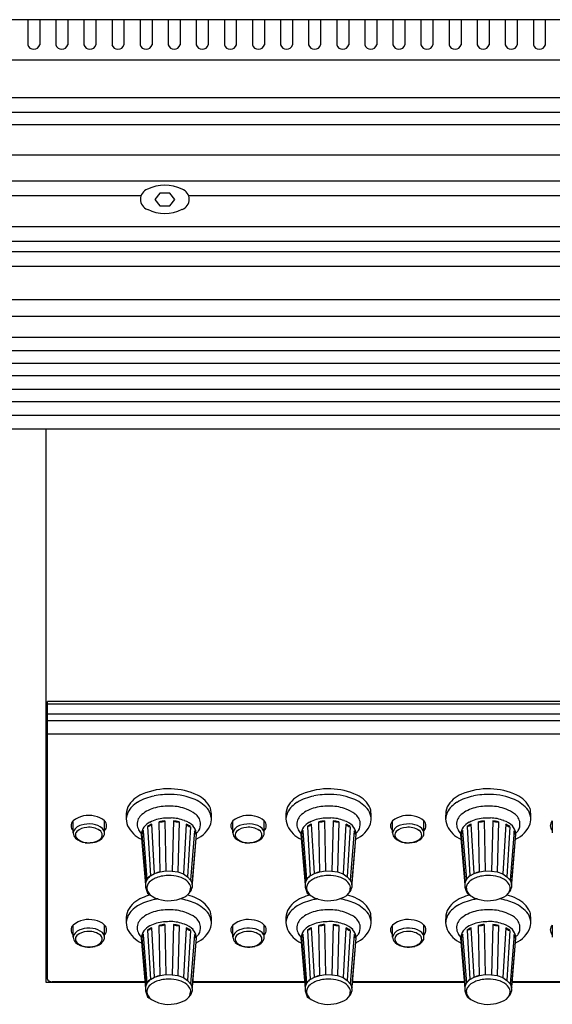
# Model space of a CAD drawing. Extents: x -1350 to 1350, y -2014 to 1999.
# Drawn here: x -308 to -205, y 38 to 227 of the extents above; entities that cross this region are included whole.
import ezdxf

# ---------------------------------------------------------------- set-up
doc = ezdxf.new("R2010")
doc.units = 0
doc.header["$LTSCALE"] = 76.2
doc.header["$MEASUREMENT"] = 0
doc.layers.add('DATA', color=7, linetype='CONTINUOUS')

msp = doc.modelspace()

# ---------------------------------------------------------------- linework, layer by layer
at = {"layer": 'DATA', "color": 7, "linetype": 'Continuous'}
for p, q in [((378.5, 227.3), (-978.5, 227.3)), ((-306.3, 227.3), (-306.3, 222.5)), ((-304, 227.3), (-304, 222.5)), ((-300.9, 227.3), (-300.9, 222.5)), ((-298.6, 227.3), (-298.6, 222.5)), ((-295.5, 227.3), (-295.5, 222.5)), ((-293.2, 227.3), (-293.2, 222.5)), ((-290.1, 227.3), (-290.1, 222.5)), ((-287.8, 227.3), (-287.8, 222.5)), ((-284.7, 227.3), (-284.7, 222.5)), ((-282.4, 227.3), (-282.4, 222.5)), ((-279.3, 227.3), (-279.3, 222.5)), ((-277, 227.3), (-277, 222.5)), ((-273.9, 227.3), (-273.9, 222.5)), ((-271.6, 227.3), (-271.6, 222.5)), ((-268.5, 227.3), (-268.5, 222.5)), ((-266.2, 227.3), (-266.2, 222.5)), ((-263.1, 227.3), (-263.1, 222.5)), ((-260.8, 227.3), (-260.8, 222.5)), ((-257.7, 227.3), (-257.7, 222.5)), ((-255.4, 227.3), (-255.4, 222.5)), ((-252.3, 227.3), (-252.3, 222.5)), ((-250, 227.3), (-250, 222.5)), ((-246.9, 227.3), (-246.9, 222.5)), ((-244.6, 227.3), (-244.6, 222.5)), ((-241.5, 227.3), (-241.5, 222.5)), ((-239.2, 227.3), (-239.2, 222.5)), ((-236.1, 227.3), (-236.1, 222.5)), ((-233.8, 227.3), (-233.8, 222.5)), ((-230.7, 227.3), (-230.7, 222.5)), ((-228.4, 227.3), (-228.4, 222.5)), ((-225.3, 227.3), (-225.3, 222.5)), ((-223, 227.3), (-223, 222.5)), ((-219.9, 227.3), (-219.9, 222.5)), ((-217.6, 227.3), (-217.6, 222.5)), ((-214.5, 227.3), (-214.5, 222.5)), ((-212.2, 227.3), (-212.2, 222.5)), ((-209.1, 227.3), (-209.1, 222.5)), ((-206.8, 227.3), (-206.8, 222.5)), ((378.5, 219.5), (-978.5, 219.5)), ((378.5, 212.3), (-978.5, 212.3)), ((378.5, 209.5), (-978.5, 209.5)), ((378.5, 207.1), (-978.5, 207.1)), ((378.5, 201.3), (-978.5, 201.3)), ((378.5, 196.3), (-978.5, 196.3)), ((-284.53, 193.5), (-598.97, 193.5)), ((-280.9, 194), (-281.85, 192.77)), ((-279, 194), (-280.9, 194)), ((-278.05, 192.77), (-279, 194)), ((42.64, 193.5), (-275.37, 193.5)), ((-281.85, 192.77), (-280.9, 191.53)), ((-280.9, 191.53), (-279, 191.53)), ((-279, 191.53), (-278.05, 192.77)), ((378.5, 187.5), (-978.5, 187.5)), ((378.5, 184.7), (-978.5, 184.7)), ((378.5, 182.7), (-978.5, 182.7)), ((378.5, 179.9), (-978.5, 179.9)), ((378.5, 173.5), (-978.5, 173.5)), ((378.5, 170.3), (-978.5, 170.3)), ((378.5, 166.3), (-978.5, 166.3)), ((378.5, 163.7), (-978.5, 163.7)), ((378.5, 161.3), (-978.5, 161.3)), ((378.5, 158.9), (-978.5, 158.9)), ((378.5, 156.3), (-978.5, 156.3)), ((378.5, 153.9), (-978.5, 153.9)), ((378.5, 151.3), (-978.5, 151.3)), ((378.5, 148.7), (-978.5, 148.7)), ((-302.81, 148.7), (-302.81, 42.5)), ((-54.12, 96.37), (-302.52, 96.37)), ((-302.52, 96.26), (-302.52, 96.37)), ((-302.52, 96.1), (-302.52, 96.26)), ((-302.52, 95.91), (-302.52, 96.1)), ((-302.52, 95.91), (-54.12, 95.91)), ((-302.52, 94.04), (-302.52, 95.91)), ((-302.81, 93), (-302.52, 93)), ((-302.52, 94.04), (-54.12, 94.04)), ((-302.52, 92.75), (-302.52, 94.04)), ((-302.52, 92.75), (-54.12, 92.75)), ((-302.52, 90.22), (-302.52, 92.75)), ((-302.52, 91.14), (-302.81, 91.14)), ((-302.52, 90.17), (-302.52, 90.22)), ((-302.52, 90.17), (-54.12, 90.17)), ((-302.52, 90.17), (-302.52, 90.16)), ((-302.52, 43.09), (-302.52, 90.16)), ((-287.35, 73.9), (-287.36, 73.85)), ((-256.65, 73.9), (-256.66, 73.85)), ((-225.95, 73.9), (-225.96, 73.85)), ((-297.55, 71.16), (-297.55, 73.47)), ((-291.53, 71.16), (-291.53, 73.47)), ((-283.25, 72.4), (-282.7, 62.9)), ((-281.9, 63.35), (-282.45, 72.85)), ((-280.83, 63.7), (-281.03, 73.31)), ((-279.94, 73.47), (-279.75, 63.86)), ((-278.31, 73.46), (-278.52, 63.82)), ((-277.22, 73.29), (-277.44, 63.68)), ((-275.82, 72.82), (-276.37, 63.32)), ((-275.03, 72.35), (-275.6, 62.74)), ((-266.85, 71.16), (-266.85, 73.47)), ((-260.83, 71.16), (-260.83, 73.47)), ((-252.55, 72.4), (-252, 62.9)), ((-251.2, 63.35), (-251.75, 72.85)), ((-250.13, 63.7), (-250.33, 73.31)), ((-249.24, 73.47), (-249.05, 63.86)), ((-247.61, 73.46), (-247.82, 63.82)), ((-246.52, 73.29), (-246.74, 63.68)), ((-245.12, 72.82), (-245.67, 63.32)), ((-244.33, 72.35), (-244.9, 62.74)), ((-236.15, 71.16), (-236.15, 73.47)), ((-230.13, 71.16), (-230.13, 73.47)), ((-221.85, 72.4), (-221.3, 62.9)), ((-220.5, 63.35), (-221.05, 72.85)), ((-219.43, 63.7), (-219.63, 73.31)), ((-218.54, 73.47), (-218.35, 63.86)), ((-216.91, 73.46), (-217.12, 63.82)), ((-215.82, 73.29), (-216.04, 63.68)), ((-214.42, 72.82), (-214.97, 63.32)), ((-213.63, 72.35), (-214.2, 62.74)), ((-205.45, 71.16), (-205.45, 73.47)), ((-297.09, 70.12), (-297.14, 70.17)), ((-284.49, 71.05), (-284.47, 71.03)), ((-284.49, 70.85), (-283.66, 61.17)), ((-284.38, 70.97), (-283.6, 61.68)), ((-283.32, 62.29), (-284.06, 71.49)), ((-274.22, 71.54), (-274.99, 62.1)), ((-273.94, 70.91), (-274.71, 61.45)), ((-274.68, 61.17), (-273.85, 70.85)), ((-266.39, 70.12), (-266.44, 70.17)), ((-253.79, 71.05), (-253.77, 71.03)), ((-253.79, 70.85), (-252.96, 61.17)), ((-253.68, 70.97), (-252.9, 61.68)), ((-252.62, 62.29), (-253.36, 71.49)), ((-243.52, 71.54), (-244.29, 62.1)), ((-243.24, 70.91), (-244.01, 61.45)), ((-243.98, 61.17), (-243.15, 70.85)), ((-235.69, 70.12), (-235.74, 70.17)), ((-223.09, 71.05), (-223.07, 71.03)), ((-223.09, 70.85), (-222.26, 61.17)), ((-222.98, 70.97), (-222.2, 61.68)), ((-221.92, 62.29), (-222.66, 71.49)), ((-212.82, 71.54), (-213.59, 62.1)), ((-212.54, 70.91), (-213.31, 61.45)), ((-213.28, 61.17), (-212.45, 70.85)), ((-282.7, 62.9), (-281.9, 63.36)), ((-281.9, 63.36), (-280.83, 63.7)), ((-280.83, 63.7), (-279.75, 63.86)), ((-279.75, 63.86), (-278.52, 63.83)), ((-278.52, 63.82), (-277.44, 63.68)), ((-277.44, 63.68), (-276.37, 63.32)), ((-276.37, 63.32), (-275.6, 62.74)), ((-274.99, 62.1), (-275.6, 62.74)), ((-252, 62.9), (-251.2, 63.36)), ((-251.2, 63.36), (-250.13, 63.7)), ((-250.13, 63.7), (-249.05, 63.86)), ((-249.05, 63.86), (-247.82, 63.83)), ((-247.82, 63.82), (-246.74, 63.68)), ((-246.74, 63.68), (-245.67, 63.32)), ((-245.67, 63.32), (-244.9, 62.74)), ((-244.29, 62.1), (-244.9, 62.74)), ((-221.3, 62.9), (-220.5, 63.36)), ((-220.5, 63.36), (-219.43, 63.7)), ((-219.43, 63.7), (-218.35, 63.86)), ((-218.35, 63.86), (-217.12, 63.83)), ((-217.12, 63.82), (-216.04, 63.68)), ((-216.04, 63.68), (-214.97, 63.32)), ((-214.97, 63.32), (-214.2, 62.74)), ((-213.59, 62.1), (-214.2, 62.74)), ((-274.99, 62.1), (-274.71, 61.45)), ((-274.68, 61.17), (-274.72, 60.66)), ((-274.71, 61.45), (-274.66, 61.32)), ((-244.29, 62.1), (-244.01, 61.45)), ((-243.98, 61.17), (-244.02, 60.66)), ((-244.01, 61.45), (-243.96, 61.32)), ((-213.59, 62.1), (-213.31, 61.45)), ((-213.28, 61.17), (-213.32, 60.66)), ((-213.31, 61.45), (-213.26, 61.32)), ((-297.55, 51.16), (-297.55, 53.47)), ((-291.53, 51.16), (-291.53, 53.47)), ((-287.35, 54), (-287.36, 53.95)), ((-281.9, 43.45), (-282.45, 52.95)), ((-280.83, 43.8), (-281.03, 53.41)), ((-279.94, 53.57), (-279.75, 43.96)), ((-278.31, 53.56), (-278.52, 43.92)), ((-277.22, 53.39), (-277.44, 43.78)), ((-266.85, 51.16), (-266.85, 53.47)), ((-260.83, 51.16), (-260.83, 53.47)), ((-256.65, 54), (-256.66, 53.95)), ((-251.2, 43.45), (-251.75, 52.95)), ((-250.13, 43.8), (-250.33, 53.41)), ((-249.24, 53.57), (-249.05, 43.96)), ((-247.61, 53.56), (-247.82, 43.92)), ((-246.52, 53.39), (-246.74, 43.78)), ((-236.15, 51.16), (-236.15, 53.47)), ((-230.13, 51.16), (-230.13, 53.47)), ((-225.95, 54), (-225.96, 53.95)), ((-220.5, 43.45), (-221.05, 52.95)), ((-219.43, 43.8), (-219.63, 53.41)), ((-218.54, 53.57), (-218.35, 43.96)), ((-216.91, 53.56), (-217.12, 43.92)), ((-215.82, 53.39), (-216.04, 43.78)), ((-205.45, 51.16), (-205.45, 53.47)), ((-284.49, 51.15), (-284.47, 51.13)), ((-284.38, 51.07), (-283.6, 41.78)), ((-283.32, 42.39), (-284.06, 51.59)), ((-283.25, 52.5), (-282.7, 43)), ((-275.82, 52.92), (-276.37, 43.42)), ((-275.03, 52.45), (-275.6, 42.84)), ((-274.22, 51.64), (-274.99, 42.2)), ((-253.79, 51.15), (-253.77, 51.13)), ((-253.68, 51.07), (-252.9, 41.78)), ((-252.62, 42.39), (-253.36, 51.59)), ((-252.55, 52.5), (-252, 43)), ((-245.12, 52.92), (-245.67, 43.42)), ((-244.33, 52.45), (-244.9, 42.84)), ((-243.52, 51.64), (-244.29, 42.2)), ((-223.09, 51.15), (-223.07, 51.13)), ((-222.98, 51.07), (-222.2, 41.78)), ((-221.92, 42.39), (-222.66, 51.59)), ((-221.85, 52.5), (-221.3, 43)), ((-214.42, 52.92), (-214.97, 43.42)), ((-213.63, 52.45), (-214.2, 42.84)), ((-212.82, 51.64), (-213.59, 42.2)), ((-297.09, 50.12), (-297.14, 50.17)), ((-284.49, 50.95), (-283.66, 41.27)), ((-273.94, 51.01), (-274.71, 41.55)), ((-274.68, 41.27), (-273.85, 50.95)), ((-266.39, 50.12), (-266.44, 50.17)), ((-253.79, 50.95), (-252.96, 41.27)), ((-243.24, 51.01), (-244.01, 41.55)), ((-243.98, 41.27), (-243.15, 50.95)), ((-235.69, 50.12), (-235.74, 50.17)), ((-223.09, 50.95), (-222.26, 41.27)), ((-212.54, 51.01), (-213.31, 41.55)), ((-213.28, 41.27), (-212.45, 50.95)), ((-281.9, 43.46), (-280.83, 43.8)), ((-280.83, 43.8), (-279.75, 43.96)), ((-279.75, 43.96), (-278.52, 43.93)), ((-278.52, 43.92), (-277.44, 43.78)), ((-277.44, 43.78), (-276.37, 43.42)), ((-251.2, 43.46), (-250.13, 43.8)), ((-250.13, 43.8), (-249.05, 43.96)), ((-249.05, 43.96), (-247.82, 43.93)), ((-247.82, 43.92), (-246.74, 43.78)), ((-246.74, 43.78), (-245.67, 43.42)), ((-220.5, 43.46), (-219.43, 43.8)), ((-219.43, 43.8), (-218.35, 43.96)), ((-218.35, 43.96), (-217.12, 43.93)), ((-217.12, 43.92), (-216.04, 43.78)), ((-216.04, 43.78), (-214.97, 43.42)), ((-302.8, 42.5), (-283.77, 42.5)), ((-283.78, 42.57), (-301.62, 42.57)), ((-282.7, 43), (-281.9, 43.46)), ((-276.37, 43.42), (-275.6, 42.84)), ((-274.99, 42.2), (-275.6, 42.84)), ((-274.99, 42.2), (-274.71, 41.55)), ((-274.57, 42.5), (-253.07, 42.5)), ((-253.08, 42.57), (-274.56, 42.57)), ((-252, 43), (-251.2, 43.46)), ((-245.67, 43.42), (-244.9, 42.84)), ((-244.29, 42.2), (-244.9, 42.84)), ((-244.29, 42.2), (-244.01, 41.55)), ((-243.87, 42.5), (-222.37, 42.5)), ((-222.38, 42.57), (-243.86, 42.57)), ((-221.3, 43), (-220.5, 43.46)), ((-214.97, 43.42), (-214.2, 42.84)), ((-213.59, 42.2), (-214.2, 42.84)), ((-213.59, 42.2), (-213.31, 41.55)), ((-213.17, 42.5), (-191.67, 42.5)), ((-191.68, 42.57), (-213.16, 42.57)), ((-274.68, 41.27), (-274.72, 40.76)), ((-274.71, 41.55), (-274.66, 41.42)), ((-243.98, 41.27), (-244.02, 40.76)), ((-244.01, 41.55), (-243.96, 41.42)), ((-213.28, 41.27), (-213.32, 40.76)), ((-213.31, 41.55), (-213.26, 41.42))]:
    msp.add_line(p, q, dxfattribs=at)
for centre, radius, start, end in [((-305.15, 222.8), 1.19, 194.6209, 345.3791), ((-299.75, 222.8), 1.19, 194.6209, 345.3791), ((-294.35, 222.8), 1.19, 194.6209, 345.3791), ((-288.95, 222.8), 1.19, 194.6209, 345.3791), ((-283.55, 222.8), 1.19, 194.6209, 345.3791), ((-278.15, 222.8), 1.19, 194.6209, 345.3791), ((-272.75, 222.8), 1.19, 194.6209, 345.3791), ((-267.35, 222.8), 1.19, 194.6209, 345.3791), ((-261.95, 222.8), 1.19, 194.6209, 345.3791), ((-256.55, 222.8), 1.19, 194.6209, 345.3791), ((-251.15, 222.8), 1.19, 194.6209, 345.3791), ((-245.75, 222.8), 1.19, 194.6209, 345.3791), ((-240.35, 222.8), 1.19, 194.6209, 345.3791), ((-234.95, 222.8), 1.19, 194.6209, 345.3791), ((-229.55, 222.8), 1.19, 194.6209, 345.3791), ((-224.15, 222.8), 1.19, 194.6209, 345.3791), ((-218.75, 222.8), 1.19, 194.6209, 345.3791), ((-213.35, 222.8), 1.19, 194.6209, 345.3791), ((-207.95, 222.8), 1.19, 194.6209, 345.3791), ((-282.62, 192.81), 2.03, 108.6857, 251.3143), ((-279.95, 188.18), 7.35, 63.101, 116.899), ((-277.28, 192.81), 2.03, 288.6857, 71.3143), ((-279.95, 197.45), 7.35, 243.101, 296.899), ((-279.3, 67.16), 12.46, 87.42, 113.6938), ((-278.82, 67.86), 11.74, 64.0677, 89.6206), ((-248.6, 67.16), 12.46, 87.42, 113.6938), ((-248.12, 67.86), 11.74, 64.0677, 89.6206), ((-217.9, 67.16), 12.46, 87.42, 113.6938), ((-217.42, 67.86), 11.74, 64.0677, 89.6206), ((-282.47, 73.72), 5.19, 110.7578, 152.1639), ((-279.97, 68.2), 10.25, 101.5186, 120.5285), ((-279.18, 64.76), 13.79, 88.185, 101.8924), ((-278.93, 66.48), 12.06, 66.5513, 89.1102), ((-276.74, 71.44), 6.64, 37.9035, 66.8659), ((-276.16, 73.4), 5.6, 26.6038, 63.7724), ((-251.77, 73.72), 5.19, 110.7578, 152.1639), ((-249.27, 68.2), 10.25, 101.5186, 120.5285), ((-248.48, 64.76), 13.79, 88.185, 101.8924), ((-248.23, 66.48), 12.06, 66.5513, 89.1102), ((-246.04, 71.44), 6.64, 37.9035, 66.8659), ((-245.46, 73.4), 5.6, 26.6038, 63.7724), ((-221.07, 73.72), 5.19, 110.7578, 152.1639), ((-218.57, 68.2), 10.25, 101.5186, 120.5285), ((-217.78, 64.76), 13.79, 88.185, 101.8924), ((-217.53, 66.48), 12.06, 66.5513, 89.1102), ((-215.34, 71.44), 6.64, 37.9035, 66.8659), ((-214.76, 73.4), 5.6, 26.6038, 63.7724), ((-281.89, 74.29), 5.49, 160.3253, 198.6023), ((-282.45, 72.46), 5.33, 120.8628, 149.9189), ((-280.18, 69.61), 6.57, 103.7761, 129.4992), ((-279.21, 66.29), 10.02, 87.304, 104.6086), ((-278.91, 67.63), 8.67, 68.6901, 88.8613), ((-278.14, 69.37), 6.78, 53.929, 69.4255), ((-278.04, 74.34), 7.07, 348.5097, 12.7879), ((-251.19, 74.29), 5.49, 160.3253, 198.6023), ((-251.75, 72.46), 5.33, 120.8628, 149.9189), ((-249.48, 69.61), 6.57, 103.7761, 129.4992), ((-248.51, 66.29), 10.02, 87.304, 104.6086), ((-248.21, 67.63), 8.67, 68.6901, 88.8613), ((-247.44, 69.37), 6.78, 53.929, 69.4255), ((-247.34, 74.34), 7.07, 348.5097, 12.7879), ((-220.49, 74.29), 5.49, 160.3253, 198.6023), ((-221.05, 72.46), 5.33, 120.8628, 149.9189), ((-218.78, 69.61), 6.57, 103.7761, 129.4992), ((-217.81, 66.29), 10.02, 87.304, 104.6086), ((-217.51, 67.63), 8.67, 68.6901, 88.8613), ((-216.74, 69.37), 6.78, 53.929, 69.4255), ((-216.64, 74.34), 7.07, 348.5097, 12.7879), ((-294.57, 69.79), 4.74, 76.2, 129.0666), ((-294.04, 70.71), 3.73, 47.5826, 80.7055), ((-278.76, 72.49), 8.71, 162.3706, 170.6787), ((-282.93, 72.83), 2.34, 127.4929, 181.3098), ((-279.26, 66.04), 8, 96.5915, 116.6686), ((-279.06, 57.7), 16.32, 88.8881, 93.9316), ((-278.79, 67.21), 6.82, 67.5697, 89.592), ((-275.68, 72.71), 2.63, 7.8207, 54.4784), ((-275.91, 73.17), 4.99, 9.4421, 28.0417), ((-263.87, 69.79), 4.74, 76.2, 129.0666), ((-263.34, 70.71), 3.73, 47.5826, 80.7055), ((-248.06, 72.49), 8.71, 162.3706, 170.6787), ((-252.23, 72.83), 2.34, 127.4929, 181.3098), ((-248.56, 66.04), 8, 96.5915, 116.6686), ((-248.36, 57.7), 16.32, 88.8881, 93.9316), ((-248.09, 67.21), 6.82, 67.5697, 89.592), ((-244.98, 72.71), 2.63, 7.8207, 54.4784), ((-245.21, 73.17), 4.99, 9.4421, 28.0417), ((-233.17, 69.79), 4.74, 76.2, 129.0666), ((-232.64, 70.71), 3.73, 47.5826, 80.7055), ((-217.36, 72.49), 8.71, 162.3706, 170.6787), ((-221.53, 72.83), 2.34, 127.4929, 181.3098), ((-217.86, 66.04), 8, 96.5915, 116.6686), ((-217.66, 57.7), 16.32, 88.8881, 93.9316), ((-217.39, 67.21), 6.82, 67.5697, 89.592), ((-214.28, 72.71), 2.63, 7.8207, 54.4784), ((-214.51, 73.17), 4.99, 9.4421, 28.0417), ((-296.65, 72.53), 1.31, 133.8816, 225.8353), ((-295.63, 70.7), 1.98, 101.494, 166.8019), ((-294.73, 68.95), 3.28, 93.2966, 130.6684), ((-294.53, 68.01), 4.87, 81.0232, 107.9018), ((-294.49, 68.59), 3.65, 56.9059, 96.725), ((-294.24, 69.17), 3.68, 51.0877, 82.5752), ((-293.29, 70.87), 1.79, 9.352, 40.4463), ((-292.49, 72.53), 1.35, 315.8616, 44.1384), ((-282.3, 74.82), 5.31, 205.4527, 246.4225), ((-282.5, 72.97), 2.78, 184.1441, 206.5772), ((-281.56, 70.54), 2.95, 115.8892, 173.9696), ((-280.38, 68.24), 5.05, 114.1485, 124.642), ((-283.34, 73.49), 1.09, 274.3991, 324.3784), ((-279.22, 64.88), 8.62, 94.7584, 102.1), ((-280.74, 75.1), 1.82, 260.7548, 296.0931), ((-279.1, 64.97), 8.53, 77.2567, 84.6488), ((-277.49, 75.07), 1.8, 243.1704, 278.7273), ((-277.51, 69.45), 4.27, 45.6273, 71.9105), ((-277.89, 68.36), 4.92, 54.3762, 65.0545), ((-274.94, 73.42), 1.07, 214.2851, 265.1338), ((-276.41, 70.77), 2.55, 9.023, 42.7741), ((-275.9, 74.62), 5.07, 292.8991, 340.5291), ((-275.58, 72.85), 2.51, 330.0812, 4.8133), ((-265.95, 72.53), 1.31, 133.8816, 225.8353), ((-264.93, 70.7), 1.98, 101.494, 166.8019), ((-264.03, 68.95), 3.28, 93.2966, 130.6684), ((-263.83, 68.01), 4.87, 81.0232, 107.9018), ((-263.79, 68.59), 3.65, 56.9059, 96.725), ((-263.54, 69.17), 3.68, 51.0877, 82.5752), ((-262.59, 70.87), 1.79, 9.352, 40.4463), ((-261.79, 72.53), 1.35, 315.8616, 44.1384), ((-251.6, 74.82), 5.31, 205.4527, 246.4225), ((-251.8, 72.97), 2.78, 184.1441, 206.5772), ((-250.86, 70.54), 2.95, 115.8892, 173.9696), ((-249.68, 68.24), 5.05, 114.1485, 124.642), ((-252.64, 73.49), 1.09, 274.3991, 324.3784), ((-248.52, 64.88), 8.62, 94.7584, 102.1), ((-250.04, 75.1), 1.82, 260.7548, 296.0931), ((-248.4, 64.97), 8.53, 77.2567, 84.6488), ((-246.79, 75.07), 1.8, 243.1704, 278.7273), ((-246.81, 69.45), 4.27, 45.6273, 71.9105), ((-247.19, 68.36), 4.92, 54.3762, 65.0545), ((-244.24, 73.42), 1.07, 214.2851, 265.1338), ((-245.71, 70.77), 2.55, 9.023, 42.7741), ((-245.2, 74.62), 5.07, 292.8991, 340.5291), ((-244.88, 72.85), 2.51, 330.0812, 4.8133), ((-235.25, 72.53), 1.31, 133.8816, 225.8353), ((-234.23, 70.7), 1.98, 101.494, 166.8019), ((-233.33, 68.95), 3.28, 93.2966, 130.6684), ((-233.13, 68.01), 4.87, 81.0232, 107.9018), ((-233.09, 68.59), 3.65, 56.9059, 96.725), ((-232.84, 69.17), 3.68, 51.0877, 82.5752), ((-231.89, 70.87), 1.79, 9.352, 40.4463), ((-231.09, 72.53), 1.35, 315.8616, 44.1384), ((-220.9, 74.82), 5.31, 205.4527, 246.4225), ((-221.1, 72.97), 2.78, 184.1441, 206.5772), ((-220.16, 70.54), 2.95, 115.8892, 173.9696), ((-218.98, 68.24), 5.05, 114.1485, 124.642), ((-221.94, 73.49), 1.09, 274.3991, 324.3784), ((-217.82, 64.88), 8.62, 94.7584, 102.1), ((-219.34, 75.1), 1.82, 260.7548, 296.0931), ((-217.7, 64.97), 8.53, 77.2567, 84.6488), ((-216.09, 75.07), 1.8, 243.1704, 278.7273), ((-216.11, 69.45), 4.27, 45.6273, 71.9105), ((-216.49, 68.36), 4.92, 54.3762, 65.0545), ((-213.54, 73.42), 1.07, 214.2851, 265.1338), ((-215.01, 70.77), 2.55, 9.023, 42.7741), ((-214.5, 74.62), 5.07, 292.8991, 340.5291), ((-214.18, 72.85), 2.51, 330.0812, 4.8133), ((-204.55, 72.53), 1.31, 133.8816, 225.8353), ((-296.11, 71.17), 1.44, 180.7111, 224.2027), ((-296.2, 70.77), 0.94, 135.3684, 236.2123), ((-294.86, 72.57), 3.31, 227.5804, 262.7261), ((-294.71, 72.47), 3.19, 230.8797, 277.3012), ((-293.87, 71.91), 2.58, 282.4419, 329.48), ((-293.01, 70.75), 1.04, 292.7093, 60.6339), ((-292.5, 71.07), 0.977, 330.9936, 5.1079), ((-282.68, 72.87), 2.57, 206.371, 225.0789), ((-282.33, 70.36), 2.14, 144.8693, 163.4763), ((-284.59, 71.45), 0.523, 292.6868, 15.6373), ((-273.72, 71.39), 0.525, 178.7905, 244.5218), ((-275.96, 70.38), 2.09, 14.7902, 33.7002), ((-275.9, 73.89), 3.39, 306.5369, 317.4631), ((-274.73, 70.91), 0.881, 355.8743, 16.9754), ((-265.41, 71.17), 1.44, 180.7111, 224.2027), ((-265.5, 70.77), 0.94, 135.3684, 236.2123), ((-264.16, 72.57), 3.31, 227.5804, 262.7261), ((-264.01, 72.47), 3.19, 230.8797, 277.3012), ((-263.17, 71.91), 2.58, 282.4419, 329.48), ((-262.31, 70.75), 1.04, 292.7093, 60.6339), ((-261.8, 71.07), 0.977, 330.9936, 5.1079), ((-251.98, 72.87), 2.57, 206.371, 225.0789), ((-251.63, 70.36), 2.14, 144.8693, 163.4763), ((-253.89, 71.45), 0.523, 292.6868, 15.6373), ((-243.02, 71.39), 0.525, 178.7905, 244.5218), ((-245.26, 70.38), 2.09, 14.7902, 33.7002), ((-245.2, 73.89), 3.39, 306.5369, 317.4631), ((-244.03, 70.91), 0.881, 355.8743, 16.9754), ((-234.71, 71.17), 1.44, 180.7111, 224.2027), ((-234.8, 70.77), 0.94, 135.3684, 236.2123), ((-233.46, 72.57), 3.31, 227.5804, 262.7261), ((-233.31, 72.47), 3.19, 230.8797, 277.3012), ((-232.47, 71.91), 2.58, 282.4419, 329.48), ((-231.61, 70.75), 1.04, 292.7093, 60.6339), ((-231.1, 71.07), 0.977, 330.9936, 5.1079), ((-221.28, 72.87), 2.57, 206.371, 225.0789), ((-220.93, 70.36), 2.14, 144.8693, 163.4763), ((-223.19, 71.45), 0.523, 292.6868, 15.6373), ((-212.32, 71.39), 0.525, 178.7905, 244.5218), ((-214.56, 70.38), 2.09, 14.7902, 33.7002), ((-214.5, 73.89), 3.39, 306.5369, 317.4631), ((-213.33, 70.91), 0.881, 355.8743, 16.9754), ((-294.64, 75.74), 6.5, 264.3924, 281.7763), ((-294.23, 72.2), 2.9, 268.5504, 303.8801), ((-263.94, 75.74), 6.5, 264.3924, 281.7763), ((-263.53, 72.2), 2.9, 268.5504, 303.8801), ((-233.24, 75.74), 6.5, 264.3924, 281.7763), ((-232.83, 72.2), 2.9, 268.5504, 303.8801), ((-281.09, 60.62), 2.79, 125.2003, 143.2421), ((-282.06, 61.62), 1.43, 116.3964, 152.046), ((-279.85, 58.24), 4.64, 107.9345, 121.2642), ((-279.52, 57.85), 5.99, 102.5548, 113.3845), ((-279.15, 55.75), 7.23, 86.7438, 107.0779), ((-278.8, 57.48), 5.48, 68.3716, 89.3728), ((-278.06, 59.24), 3.57, 42.9326, 69.0803), ((-250.39, 60.62), 2.79, 125.2003, 143.2421), ((-251.36, 61.62), 1.43, 116.3964, 152.046), ((-249.15, 58.24), 4.64, 107.9345, 121.2642), ((-248.82, 57.85), 5.99, 102.5548, 113.3845), ((-248.45, 55.75), 7.23, 86.7438, 107.0779), ((-248.1, 57.48), 5.48, 68.3716, 89.3728), ((-247.36, 59.24), 3.57, 42.9326, 69.0803), ((-219.69, 60.62), 2.79, 125.2003, 143.2421), ((-220.66, 61.62), 1.43, 116.3964, 152.046), ((-218.45, 58.24), 4.64, 107.9345, 121.2642), ((-218.12, 57.85), 5.99, 102.5548, 113.3845), ((-217.75, 55.75), 7.23, 86.7438, 107.0779), ((-217.4, 57.48), 5.48, 68.3716, 89.3728), ((-216.66, 59.24), 3.57, 42.9326, 69.0803), ((-282.75, 61.32), 0.93, 157.2606, 189.0252), ((-280.47, 61.19), 3.2, 180.3029, 209.4985), ((-278.94, 59.92), 4.98, 151.5973, 159.3657), ((-281.93, 60.58), 1.48, 143.3671, 173.2334), ((-281.4, 60.74), 2, 179.5923, 209.2445), ((-280.34, 59.13), 3.63, 121.9293, 140.0998), ((-276.97, 60.25), 2.09, 13.8493, 43.0058), ((-278.19, 60.99), 3.25, 334.5459, 355.7657), ((-276.07, 60.77), 1.36, 320.3984, 355.59), ((-252.05, 61.32), 0.93, 157.2606, 189.0252), ((-249.77, 61.19), 3.2, 180.3029, 209.4985), ((-248.24, 59.92), 4.98, 151.5973, 159.3657), ((-251.23, 60.58), 1.48, 143.3671, 173.2334), ((-250.7, 60.74), 2, 179.5923, 209.2445), ((-249.64, 59.13), 3.63, 121.9293, 140.0998), ((-246.27, 60.25), 2.09, 13.8493, 43.0058), ((-247.49, 60.99), 3.25, 334.5459, 355.7657), ((-245.37, 60.77), 1.36, 320.3984, 355.59), ((-221.35, 61.32), 0.93, 157.2606, 189.0252), ((-219.07, 61.19), 3.2, 180.3029, 209.4985), ((-217.54, 59.92), 4.98, 151.5973, 159.3657), ((-220.53, 60.58), 1.48, 143.3671, 173.2334), ((-220, 60.74), 2, 179.5923, 209.2445), ((-218.94, 59.13), 3.63, 121.9293, 140.0998), ((-215.57, 60.25), 2.09, 13.8493, 43.0058), ((-216.79, 60.99), 3.25, 334.5459, 355.7657), ((-214.67, 60.77), 1.36, 320.3984, 355.59), ((-282.47, 53.82), 5.19, 110.7578, 152.1639), ((-279.3, 47.26), 12.46, 105.8812, 113.6938), ((-278.94, 64.83), 6.77, 230.4283, 250.8681), ((-280.72, 61.35), 2.9, 213.2362, 230.099), ((-279.1, 64.58), 6.42, 273.2102, 293.4487), ((-277.51, 61.44), 2.92, 289.2298, 328.1742), ((-278.82, 47.96), 11.74, 64.0677, 73.9807), ((-251.77, 53.82), 5.19, 110.7578, 152.1639), ((-248.6, 47.26), 12.46, 105.8812, 113.6938), ((-248.24, 64.83), 6.77, 230.4283, 250.8681), ((-250.02, 61.35), 2.9, 213.2362, 230.099), ((-248.4, 64.58), 6.42, 273.2102, 293.4487), ((-246.81, 61.44), 2.92, 289.2298, 328.1742), ((-248.12, 47.96), 11.74, 64.0677, 73.9807), ((-221.07, 53.82), 5.19, 110.7578, 152.1639), ((-217.9, 47.26), 12.46, 105.8812, 113.6938), ((-217.54, 64.83), 6.77, 230.4283, 250.8681), ((-219.32, 61.35), 2.9, 213.2362, 230.099), ((-217.7, 64.58), 6.42, 273.2102, 293.4487), ((-216.11, 61.44), 2.92, 289.2298, 328.1742), ((-217.42, 47.96), 11.74, 64.0677, 73.9807), ((-282.45, 52.56), 5.33, 120.8628, 149.9189), ((-279.97, 48.3), 10.25, 101.5186, 120.5285), ((-279.18, 44.86), 13.79, 98.8023, 101.8924), ((-279.2, 64.98), 6.84, 253.3744, 273.8429), ((-278.93, 46.58), 12.06, 66.5513, 81.024), ((-276.74, 51.54), 6.64, 37.9035, 66.8659), ((-276.16, 53.5), 5.6, 26.6038, 63.7724), ((-251.75, 52.56), 5.33, 120.8628, 149.9189), ((-249.27, 48.3), 10.25, 101.5186, 120.5285), ((-248.48, 44.86), 13.79, 98.8023, 101.8924), ((-248.5, 64.98), 6.84, 253.3744, 273.8429), ((-248.23, 46.58), 12.06, 66.5513, 81.024), ((-246.04, 51.54), 6.64, 37.9035, 66.8659), ((-245.46, 53.5), 5.6, 26.6038, 63.7724), ((-221.05, 52.56), 5.33, 120.8628, 149.9189), ((-218.57, 48.3), 10.25, 101.5186, 120.5285), ((-217.78, 44.86), 13.79, 98.8023, 101.8924), ((-217.8, 64.98), 6.84, 253.3744, 273.8429), ((-217.53, 46.58), 12.06, 66.5513, 81.024), ((-215.34, 51.54), 6.64, 37.9035, 66.8659), ((-214.76, 53.5), 5.6, 26.6038, 63.7724), ((-281.89, 54.39), 5.49, 160.3253, 198.6023), ((-278.76, 52.59), 8.71, 162.3706, 170.6787), ((-280.18, 49.71), 6.57, 103.7761, 129.4992), ((-279.21, 46.39), 10.02, 87.304, 104.6086), ((-278.91, 47.73), 8.67, 68.6901, 88.8613), ((-278.14, 49.47), 6.78, 53.929, 69.4255), ((-275.68, 52.81), 2.63, 7.8207, 54.4784), ((-275.91, 53.27), 4.99, 9.4421, 28.0417), ((-278.04, 54.44), 7.07, 348.5097, 12.7879), ((-251.19, 54.39), 5.49, 160.3253, 198.6023), ((-248.06, 52.59), 8.71, 162.3706, 170.6787), ((-249.48, 49.71), 6.57, 103.7761, 129.4992), ((-248.51, 46.39), 10.02, 87.304, 104.6086), ((-248.21, 47.73), 8.67, 68.6901, 88.8613), ((-247.44, 49.47), 6.78, 53.929, 69.4255), ((-244.98, 52.81), 2.63, 7.8207, 54.4784), ((-245.21, 53.27), 4.99, 9.4421, 28.0417), ((-247.34, 54.44), 7.07, 348.5097, 12.7879), ((-220.49, 54.39), 5.49, 160.3253, 198.6023), ((-217.36, 52.59), 8.71, 162.3706, 170.6787), ((-218.78, 49.71), 6.57, 103.7761, 129.4992), ((-217.81, 46.39), 10.02, 87.304, 104.6086), ((-217.51, 47.73), 8.67, 68.6901, 88.8613), ((-216.74, 49.47), 6.78, 53.929, 69.4255), ((-214.28, 52.81), 2.63, 7.8207, 54.4784), ((-214.51, 53.27), 4.99, 9.4421, 28.0417), ((-216.64, 54.44), 7.07, 348.5097, 12.7879), ((-296.65, 52.53), 1.31, 133.8816, 225.8353), ((-294.57, 49.79), 4.74, 76.2, 129.0666), ((-294.04, 50.71), 3.73, 47.5826, 80.7055), ((-292.49, 52.53), 1.35, 315.8616, 44.1384), ((-282.93, 52.93), 2.34, 127.4929, 181.3098), ((-281.56, 50.64), 2.95, 115.8892, 173.9696), ((-280.38, 48.34), 5.05, 114.1485, 124.642), ((-283.34, 53.59), 1.09, 274.3991, 324.3784), ((-279.26, 46.14), 8, 96.5915, 116.6686), ((-279.22, 44.98), 8.62, 94.7584, 102.1), ((-280.74, 55.2), 1.82, 260.7548, 296.0931), ((-279.06, 37.8), 16.32, 88.8881, 93.9316), ((-278.79, 47.31), 6.82, 67.5697, 89.592), ((-279.1, 45.07), 8.53, 77.2567, 84.6488), ((-277.49, 55.17), 1.8, 243.1704, 278.7273), ((-277.51, 49.55), 4.27, 45.6273, 71.9105), ((-275.9, 54.72), 5.07, 292.8991, 340.5291), ((-275.58, 52.95), 2.51, 330.0812, 4.8133), ((-265.95, 52.53), 1.31, 133.8816, 225.8353), ((-263.87, 49.79), 4.74, 76.2, 129.0666), ((-263.34, 50.71), 3.73, 47.5826, 80.7055), ((-261.79, 52.53), 1.35, 315.8616, 44.1384), ((-252.23, 52.93), 2.34, 127.4929, 181.3098), ((-250.86, 50.64), 2.95, 115.8892, 173.9696), ((-249.68, 48.34), 5.05, 114.1485, 124.642), ((-252.64, 53.59), 1.09, 274.3991, 324.3784), ((-248.56, 46.14), 8, 96.5915, 116.6686), ((-248.52, 44.98), 8.62, 94.7584, 102.1), ((-250.04, 55.2), 1.82, 260.7548, 296.0931), ((-248.36, 37.8), 16.32, 88.8881, 93.9316), ((-248.09, 47.31), 6.82, 67.5697, 89.592), ((-248.4, 45.07), 8.53, 77.2567, 84.6488), ((-246.79, 55.17), 1.8, 243.1704, 278.7273), ((-246.81, 49.55), 4.27, 45.6273, 71.9105), ((-245.2, 54.72), 5.07, 292.8991, 340.5291), ((-244.88, 52.95), 2.51, 330.0812, 4.8133), ((-235.25, 52.53), 1.31, 133.8816, 225.8353), ((-233.17, 49.79), 4.74, 76.2, 129.0666), ((-232.64, 50.71), 3.73, 47.5826, 80.7055), ((-231.09, 52.53), 1.35, 315.8616, 44.1384), ((-221.53, 52.93), 2.34, 127.4929, 181.3098), ((-220.16, 50.64), 2.95, 115.8892, 173.9696), ((-218.98, 48.34), 5.05, 114.1485, 124.642), ((-221.94, 53.59), 1.09, 274.3991, 324.3784), ((-217.86, 46.14), 8, 96.5915, 116.6686), ((-217.82, 44.98), 8.62, 94.7584, 102.1), ((-219.34, 55.2), 1.82, 260.7548, 296.0931), ((-217.66, 37.8), 16.32, 88.8881, 93.9316), ((-217.39, 47.31), 6.82, 67.5697, 89.592), ((-217.7, 45.07), 8.53, 77.2567, 84.6488), ((-216.09, 55.17), 1.8, 243.1704, 278.7273), ((-216.11, 49.55), 4.27, 45.6273, 71.9105), ((-214.5, 54.72), 5.07, 292.8991, 340.5291), ((-214.18, 52.95), 2.51, 330.0812, 4.8133), ((-204.55, 52.53), 1.31, 133.8816, 225.8353), ((-295.63, 50.7), 1.98, 101.494, 166.8019), ((-296.11, 51.17), 1.44, 180.7111, 224.2027), ((-296.2, 50.77), 0.94, 135.3684, 236.2123), ((-294.73, 48.95), 3.28, 93.2966, 130.6684), ((-294.53, 48.01), 4.87, 81.0232, 107.9018), ((-294.49, 48.59), 3.65, 56.9059, 96.725), ((-294.24, 49.17), 3.68, 51.0877, 82.5752), ((-293.01, 50.75), 1.04, 292.7093, 60.6339), ((-293.29, 50.87), 1.79, 9.352, 40.4463), ((-292.5, 51.07), 0.977, 330.9936, 5.1079), ((-282.3, 54.92), 5.31, 205.4527, 246.4225), ((-282.5, 53.07), 2.78, 184.1441, 206.5772), ((-282.68, 52.97), 2.57, 206.371, 225.0789), ((-282.33, 50.46), 2.14, 144.8693, 163.4763), ((-284.59, 51.55), 0.523, 292.6868, 15.6373), ((-277.89, 48.46), 4.92, 54.3762, 65.0545), ((-274.94, 53.52), 1.07, 214.2851, 265.1338), ((-276.41, 50.87), 2.55, 9.023, 42.7741), ((-273.72, 51.49), 0.525, 178.7905, 244.5218), ((-275.96, 50.48), 2.09, 14.7902, 33.7002), ((-275.9, 53.99), 3.39, 306.5369, 317.4631), ((-274.73, 51.01), 0.881, 355.8743, 16.9754), ((-264.93, 50.7), 1.98, 101.494, 166.8019), ((-265.41, 51.17), 1.44, 180.7111, 224.2027), ((-265.5, 50.77), 0.94, 135.3684, 236.2123), ((-264.03, 48.95), 3.28, 93.2966, 130.6684), ((-263.83, 48.01), 4.87, 81.0232, 107.9018), ((-263.79, 48.59), 3.65, 56.9059, 96.725), ((-263.54, 49.17), 3.68, 51.0877, 82.5752), ((-262.31, 50.75), 1.04, 292.7093, 60.6339), ((-262.59, 50.87), 1.79, 9.352, 40.4463), ((-261.8, 51.07), 0.977, 330.9936, 5.1079), ((-251.6, 54.92), 5.31, 205.4527, 246.4225), ((-251.8, 53.07), 2.78, 184.1441, 206.5772), ((-251.98, 52.97), 2.57, 206.371, 225.0789), ((-251.63, 50.46), 2.14, 144.8693, 163.4763), ((-253.89, 51.55), 0.523, 292.6868, 15.6373), ((-247.19, 48.46), 4.92, 54.3762, 65.0545), ((-244.24, 53.52), 1.07, 214.2851, 265.1338), ((-245.71, 50.87), 2.55, 9.023, 42.7741), ((-243.02, 51.49), 0.525, 178.7905, 244.5218), ((-245.26, 50.48), 2.09, 14.7902, 33.7002), ((-245.2, 53.99), 3.39, 306.5369, 317.4631), ((-244.03, 51.01), 0.881, 355.8743, 16.9754), ((-234.23, 50.7), 1.98, 101.494, 166.8019), ((-234.71, 51.17), 1.44, 180.7111, 224.2027), ((-234.8, 50.77), 0.94, 135.3684, 236.2123), ((-233.33, 48.95), 3.28, 93.2966, 130.6684), ((-233.13, 48.01), 4.87, 81.0232, 107.9018), ((-233.09, 48.59), 3.65, 56.9059, 96.725), ((-232.84, 49.17), 3.68, 51.0877, 82.5752), ((-231.61, 50.75), 1.04, 292.7093, 60.6339), ((-231.89, 50.87), 1.79, 9.352, 40.4463), ((-231.1, 51.07), 0.977, 330.9936, 5.1079), ((-220.9, 54.92), 5.31, 205.4527, 246.4225), ((-221.1, 53.07), 2.78, 184.1441, 206.5772), ((-221.28, 52.97), 2.57, 206.371, 225.0789), ((-220.93, 50.46), 2.14, 144.8693, 163.4763), ((-223.19, 51.55), 0.523, 292.6868, 15.6373), ((-216.49, 48.46), 4.92, 54.3762, 65.0545), ((-213.54, 53.52), 1.07, 214.2851, 265.1338), ((-215.01, 50.87), 2.55, 9.023, 42.7741), ((-212.32, 51.49), 0.525, 178.7905, 244.5218), ((-214.56, 50.48), 2.09, 14.7902, 33.7002), ((-214.5, 53.99), 3.39, 306.5369, 317.4631), ((-213.33, 51.01), 0.881, 355.8743, 16.9754), ((-294.86, 52.57), 3.31, 227.5804, 262.7261), ((-294.71, 52.47), 3.19, 230.8797, 277.3012), ((-294.64, 55.74), 6.5, 264.3924, 281.7763), ((-294.23, 52.2), 2.9, 268.5504, 303.8801), ((-293.87, 51.91), 2.58, 282.4419, 329.48), ((-264.16, 52.57), 3.31, 227.5804, 262.7261), ((-264.01, 52.47), 3.19, 230.8797, 277.3012), ((-263.94, 55.74), 6.5, 264.3924, 281.7763), ((-263.53, 52.2), 2.9, 268.5504, 303.8801), ((-263.17, 51.91), 2.58, 282.4419, 329.48), ((-233.46, 52.57), 3.31, 227.5804, 262.7261), ((-233.31, 52.47), 3.19, 230.8797, 277.3012), ((-233.24, 55.74), 6.5, 264.3924, 281.7763), ((-232.83, 52.2), 2.9, 268.5504, 303.8801), ((-232.47, 51.91), 2.58, 282.4419, 329.48), ((-279.52, 37.95), 5.99, 102.5548, 113.3845), ((-248.82, 37.95), 5.99, 102.5548, 113.3845), ((-218.12, 37.95), 5.99, 102.5548, 113.3845), ((-302.08, 43.12), 0.427, 184.9498, 243.6478), ((-301.61, 43.9), 1.33, 240.6521, 270.5195), ((-282.75, 41.42), 0.93, 157.2606, 189.0252), ((-278.94, 40.02), 4.98, 151.5973, 159.3657), ((-281.09, 40.72), 2.79, 125.2003, 143.2421), ((-282.06, 41.72), 1.43, 116.3964, 152.046), ((-280.34, 39.23), 3.63, 121.9293, 140.0998), ((-279.85, 38.34), 4.64, 107.9345, 121.2642), ((-279.15, 35.85), 7.23, 86.7438, 107.0779), ((-278.8, 37.58), 5.48, 68.3716, 89.3728), ((-278.06, 39.34), 3.57, 42.9326, 69.0803), ((-276.97, 40.35), 2.09, 13.8493, 43.0058), ((-252.05, 41.42), 0.93, 157.2606, 189.0252), ((-248.24, 40.02), 4.98, 151.5973, 159.3657), ((-250.39, 40.72), 2.79, 125.2003, 143.2421), ((-251.36, 41.72), 1.43, 116.3964, 152.046), ((-249.64, 39.23), 3.63, 121.9293, 140.0998), ((-249.15, 38.34), 4.64, 107.9345, 121.2642), ((-248.45, 35.85), 7.23, 86.7438, 107.0779), ((-248.1, 37.58), 5.48, 68.3716, 89.3728), ((-247.36, 39.34), 3.57, 42.9326, 69.0803), ((-246.27, 40.35), 2.09, 13.8493, 43.0058), ((-221.35, 41.42), 0.93, 157.2606, 189.0252), ((-217.54, 40.02), 4.98, 151.5973, 159.3657), ((-219.69, 40.72), 2.79, 125.2003, 143.2421), ((-220.66, 41.72), 1.43, 116.3964, 152.046), ((-218.94, 39.23), 3.63, 121.9293, 140.0998), ((-218.45, 38.34), 4.64, 107.9345, 121.2642), ((-217.75, 35.85), 7.23, 86.7438, 107.0779), ((-217.4, 37.58), 5.48, 68.3716, 89.3728), ((-216.66, 39.34), 3.57, 42.9326, 69.0803), ((-215.57, 40.35), 2.09, 13.8493, 43.0058), ((-280.47, 41.29), 3.2, 180.3029, 209.4985), ((-281.93, 40.68), 1.48, 143.3671, 173.2334), ((-281.4, 40.84), 2, 179.5923, 209.2445), ((-278.94, 44.93), 6.77, 230.4283, 250.8681), ((-280.72, 41.45), 2.9, 213.2362, 230.099), ((-277.51, 41.54), 2.92, 289.2298, 328.1742), ((-278.19, 41.09), 3.25, 334.5459, 355.7657), ((-276.07, 40.87), 1.36, 320.3984, 355.59), ((-249.77, 41.29), 3.2, 180.3029, 209.4985), ((-251.23, 40.68), 1.48, 143.3671, 173.2334), ((-250.7, 40.84), 2, 179.5923, 209.2445), ((-248.24, 44.93), 6.77, 230.4283, 250.8681), ((-250.02, 41.45), 2.9, 213.2362, 230.099), ((-246.81, 41.54), 2.92, 289.2298, 328.1742), ((-247.49, 41.09), 3.25, 334.5459, 355.7657), ((-245.37, 40.87), 1.36, 320.3984, 355.59), ((-219.07, 41.29), 3.2, 180.3029, 209.4985), ((-220.53, 40.68), 1.48, 143.3671, 173.2334), ((-220, 40.84), 2, 179.5923, 209.2445), ((-217.54, 44.93), 6.77, 230.4283, 250.8681), ((-219.32, 41.45), 2.9, 213.2362, 230.099), ((-216.11, 41.54), 2.92, 289.2298, 328.1742), ((-216.79, 41.09), 3.25, 334.5459, 355.7657), ((-214.67, 40.87), 1.36, 320.3984, 355.59), ((-279.2, 45.08), 6.84, 253.3744, 273.8429), ((-279.1, 44.68), 6.42, 273.2102, 293.4487), ((-248.5, 45.08), 6.84, 253.3744, 273.8429), ((-248.4, 44.68), 6.42, 273.2102, 293.4487), ((-217.8, 45.08), 6.84, 253.3744, 273.8429), ((-217.7, 44.68), 6.42, 273.2102, 293.4487)]:
    msp.add_arc(centre, radius, start, end, dxfattribs=at)

doc.saveas('drawing.dxf')
